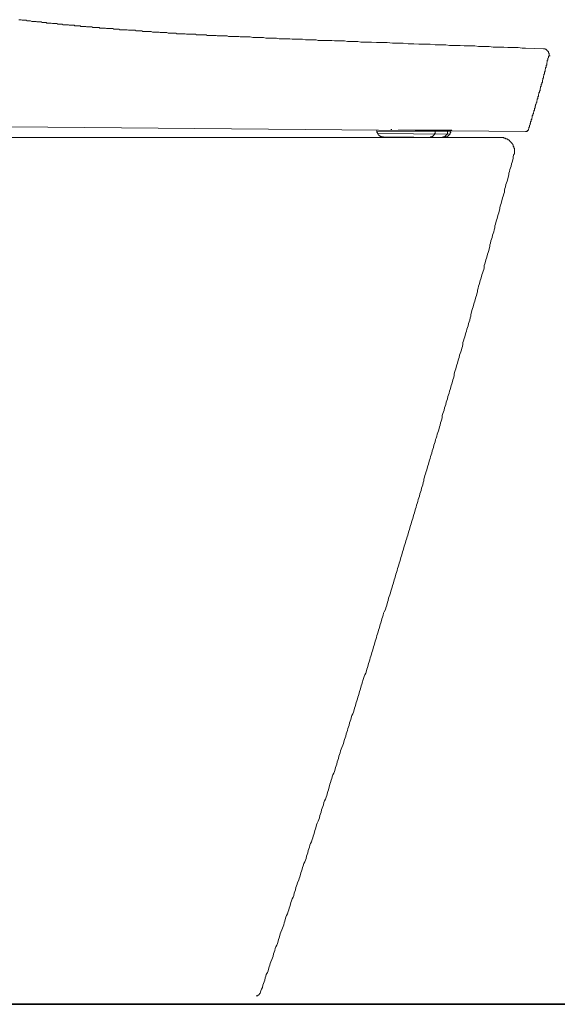
# Model space of a CAD drawing. Units: inches. Extents: x -464 to 2921, y -1370 to 1040.
# Drawn here: x 1356 to 1595, y -693 to -255 of the extents above; entities that cross this region are included whole.
import ezdxf

# ---------------------------------------------------------------- set-up
doc = ezdxf.new("R2010")
doc.units = ezdxf.units.IN
doc.header["$MEASUREMENT"] = 0
doc.layers.add('图层 1', color=7, linetype='Continuous')

msp = doc.modelspace()

# ---------------------------------------------------------------- linework, layer by layer
at = {"layer": '图层 1', "color": 7, "lineweight": 9}
for points in [[(1355.18, -254.6), (1355.67, -254.6), (1355.91, -254.6), (1356.17, -254.6), (1356.67, -254.87), (1356.91, -254.87), (1357.4, -254.87), (1357.67, -254.87)], [(1357.67, -254.87), (1357.9, -254.87), (1358.41, -254.87), (1358.9, -255.11), (1359.16, -255.11), (1359.65, -255.11), (1360.14, -255.11), (1360.39, -255.11), (1360.88, -255.36), (1361.13, -255.36), (1361.63, -255.36), (1362.14, -255.36), (1362.38, -255.36), (1362.88, -255.36), (1363.13, -255.61), (1363.62, -255.61), (1364.12, -255.61), (1364.36, -255.61), (1364.86, -255.61), (1365.11, -255.61), (1365.6, -255.86), (1366.1, -255.86), (1366.37, -255.86), (1366.86, -255.86), (1367.36, -255.86), (1367.6, -256.1), (1368.09, -256.1), (1368.35, -256.1), (1368.86, -256.1), (1369.33, -256.1), (1369.58, -256.1), (1370.07, -256.35), (1370.35, -256.35), (1370.83, -256.35), (1371.33, -256.35), (1371.57, -256.35), (1372.06, -256.35), (1372.57, -256.6), (1372.82, -256.6), (1373.31, -256.6), (1373.55, -256.6), (1374.05, -256.6), (1374.56, -256.6), (1374.79, -256.84), (1375.3, -256.84), (1375.55, -256.84), (1376.04, -256.84), (1376.54, -256.84), (1376.79, -256.84), (1377.28, -256.84), (1377.52, -257.09), (1378.04, -257.09), (1378.52, -257.09), (1378.78, -257.09), (1379.27, -257.09), (1379.77, -257.09), (1380.02, -257.36), (1380.51, -257.36), (1380.76, -257.36), (1381.26, -257.36), (1381.75, -257.36), (1382, -257.36), (1382.51, -257.36), (1382.76, -257.58), (1383.25, -257.58), (1383.74, -257.58), (1383.99, -257.58), (1384.48, -257.58), (1384.98, -257.58), (1385.23, -257.84), (1385.73, -257.84), (1385.97, -257.84), (1386.47, -257.84), (1386.96, -257.84), (1387.21, -257.84), (1387.72, -257.84), (1387.95, -258.08), (1388.46, -258.08), (1388.95, -258.08), (1389.21, -258.08), (1389.7, -258.08), (1390.2, -258.08), (1390.44, -258.08), (1390.94, -258.08), (1391.18, -258.33), (1391.68, -258.33), (1392.2, -258.33), (1392.44, -258.33), (1392.93, -258.33), (1393.18, -258.33), (1393.67, -258.33), (1394.17, -258.59), (1394.42, -258.59), (1394.91, -258.59), (1395.41, -258.59), (1395.65, -258.59), (1396.17, -258.59), (1396.42, -258.59), (1396.9, -258.59), (1397.4, -258.84), (1397.65, -258.84), (1398.15, -258.84), (1398.4, -258.84), (1398.91, -258.84), (1399.38, -258.84), (1399.63, -258.84)], [(1399.63, -258.84), (1400.14, -259.09), (1400.63, -259.09), (1401.13, -259.09), (1401.63, -259.09), (1402.37, -259.09), (1402.87, -259.09), (1403.36, -259.09), (1403.87, -259.33), (1404.37, -259.33), (1404.86, -259.33), (1405.35, -259.33), (1405.86, -259.33), (1406.35, -259.33), (1406.84, -259.33), (1407.34, -259.59), (1407.85, -259.59), (1408.34, -259.59), (1408.83, -259.59), (1409.33, -259.59), (1409.83, -259.59), (1410.32, -259.83), (1410.82, -259.83), (1411.31, -259.83), (1411.82, -259.83), (1412.32, -259.83), (1412.81, -259.83), (1413.3, -259.83), (1414.05, -259.83), (1414.54, -260.08), (1415.03, -260.08), (1415.53, -260.08), (1416.03, -260.08), (1416.52, -260.08), (1417.01, -260.08), (1417.53, -260.08), (1418.02, -260.33), (1418.51, -260.33), (1419.01, -260.33), (1419.51, -260.33), (1420, -260.33), (1420.51, -260.33), (1420.99, -260.33), (1421.5, -260.58), (1422, -260.58), (1422.49, -260.58), (1422.98, -260.58), (1423.48, -260.58), (1423.97, -260.58), (1424.47, -260.58), (1424.96, -260.58), (1425.47, -260.82), (1426.22, -260.82), (1426.71, -260.82), (1427.21, -260.82), (1427.71, -260.82), (1428.2, -260.82), (1428.69, -260.82), (1429.2, -260.82), (1429.7, -261.07), (1430.19, -261.07), (1430.69, -261.07), (1431.18, -261.07), (1431.68, -261.07), (1432.18, -261.07), (1432.67, -261.07), (1433.16, -261.07), (1433.67, -261.07), (1434.17, -261.32), (1434.66, -261.32), (1435.16, -261.32), (1435.66, -261.32), (1436.15, -261.32), (1436.64, -261.32), (1437.41, -261.32), (1437.9, -261.32), (1438.4, -261.32), (1438.89, -261.57), (1439.39, -261.57), (1439.9, -261.57), (1440.38, -261.57), (1440.87, -261.57), (1441.38, -261.57), (1441.88, -261.57), (1442.37, -261.57), (1442.87, -261.57), (1443.37, -261.81), (1443.86, -261.81), (1444.37, -261.81), (1444.86, -261.81), (1445.36, -261.81), (1445.85, -261.81), (1446.35, -261.81), (1446.85, -261.81), (1447.34, -261.81), (1447.84, -261.81), (1448.35, -262.06), (1449.07, -262.06), (1449.58, -262.06), (1450.07, -262.06), (1450.57, -262.06), (1451.07, -262.06), (1451.56, -262.06), (1452.06, -262.06), (1452.55, -262.06), (1453.06, -262.06), (1453.54, -262.3), (1454.03, -262.3), (1454.54, -262.3)], [(1454.54, -262.3), (1455.79, -262.3), (1456.77, -262.3), (1458.02, -262.3), (1459.27, -262.57), (1460.52, -262.57), (1461.49, -262.57), (1462.75, -262.57), (1463.98, -262.57), (1464.99, -262.8), (1466.22, -262.8), (1467.47, -262.8), (1468.46, -262.8), (1469.69, -262.8), (1470.95, -263.06), (1472.17, -263.06), (1473.17, -263.06), (1474.42, -263.06), (1475.66, -263.06), (1476.65, -263.31), (1477.89, -263.31), (1479.14, -263.31), (1480.12, -263.31), (1481.37, -263.31), (1482.62, -263.56), (1483.86, -263.56), (1484.85, -263.56), (1486.08, -263.56), (1487.34, -263.56), (1488.33, -263.8), (1489.56, -263.8), (1490.82, -263.8), (1491.81, -263.8), (1493.05, -263.8), (1494.28, -263.8), (1495.54, -264.06), (1496.53, -264.06), (1497.76, -264.06), (1499.02, -264.06), (1500.01, -264.06), (1501.24, -264.3), (1502.5, -264.3), (1503.47, -264.3), (1504.72, -264.3), (1505.96, -264.3), (1507.2, -264.55), (1508.2, -264.55), (1509.44, -264.55)], [(1509.44, -264.55), (1511.93, -264.55), (1514.16, -264.8), (1516.65, -264.8), (1518.88, -264.8), (1521.36, -265.05), (1523.59, -265.05), (1526.09, -265.05), (1528.31, -265.29), (1530.8, -265.29), (1533.05, -265.56), (1535.54, -265.56), (1538.02, -265.56), (1540.24, -265.78), (1542.73, -265.78), (1544.98, -265.78)], [(1580.49, -267.28), (1579, -267.28), (1577.27, -267.04), (1575.77, -267.04), (1574.04, -267.04), (1572.54, -267.04), (1570.8, -266.77), (1569.32, -266.77), (1567.58, -266.77), (1566.09, -266.77), (1564.34, -266.53), (1562.85, -266.53), (1561.12, -266.53), (1559.63, -266.53), (1557.89, -266.28), (1556.41, -266.28), (1554.66, -266.28), (1553.17, -266.28), (1551.43, -266.05), (1549.94, -266.05), (1548.21, -266.05), (1546.71, -266.05), (1544.98, -265.78)], [(1588.44, -267.53), (1580.49, -267.28)], [(1586.46, -287.15), (1586.68, -286.9), (1586.68, -286.65), (1586.68, -286.41), (1586.96, -286.15), (1586.96, -285.91), (1586.96, -285.66), (1586.96, -285.42), (1587.2, -284.92), (1587.2, -284.67), (1587.2, -284.42), (1587.45, -284.18), (1587.45, -283.93), (1587.45, -283.68), (1587.45, -283.44), (1587.7, -283.17), (1587.7, -282.94), (1587.7, -282.68), (1587.95, -282.45), (1587.95, -282.18), (1587.95, -281.94), (1587.95, -281.69), (1588.18, -281.19), (1588.18, -280.95), (1588.18, -280.69), (1588.44, -280.45), (1588.44, -280.2), (1588.44, -279.96), (1588.44, -279.7), (1588.68, -279.46), (1588.68, -279.21), (1588.68, -278.95), (1588.94, -278.7), (1588.94, -278.46), (1588.94, -278.21), (1588.94, -277.96), (1589.18, -277.47), (1589.18, -277.21), (1589.18, -276.97), (1589.18, -276.72), (1589.43, -276.47), (1589.43, -276.22), (1589.43, -275.98), (1589.68, -275.73), (1589.68, -275.48), (1589.68, -275.22), (1589.68, -274.99), (1589.94, -274.72), (1589.94, -274.48), (1589.94, -274.23), (1589.94, -273.73), (1590.17, -273.49), (1590.17, -273.24), (1590.17, -272.99), (1590.17, -272.74), (1590.43, -272.5), (1590.43, -272.24), (1590.43, -272), (1590.43, -271.75), (1590.66, -271.51), (1590.66, -271.24), (1590.66, -271.01), (1590.93, -270.75)], [(1590.93, -270.75), (1590.93, -270.5), (1590.93, -270.26), (1590.93, -270.01), (1590.93, -269.76), (1590.93, -269.52), (1590.66, -269.52), (1590.66, -269.26), (1590.66, -269.02), (1590.66, -268.77), (1590.43, -268.77), (1590.43, -268.52), (1590.17, -268.52), (1590.17, -268.27), (1589.94, -268.27), (1589.94, -268.03), (1589.68, -268.03), (1589.68, -267.76), (1589.43, -267.76), (1589.18, -267.76), (1589.18, -267.53), (1588.94, -267.53), (1588.68, -267.53), (1588.44, -267.53)], [(1590.93, -270.75), (1591.43, -270.75)], [(1581.74, -303.56), (1581.74, -303.3), (1581.99, -303.05), (1581.99, -302.8), (1581.99, -302.56), (1582.22, -302.3), (1582.22, -301.81), (1582.22, -301.56), (1582.48, -301.31), (1582.48, -301.07), (1582.48, -300.82), (1582.71, -300.57), (1582.71, -300.32), (1582.71, -300.08), (1582.98, -299.81), (1582.98, -299.57), (1582.98, -299.32), (1582.98, -299.07), (1583.23, -298.82), (1583.23, -298.6), (1583.23, -298.33), (1583.48, -298.08), (1583.48, -297.84), (1583.48, -297.34), (1583.72, -297.1), (1583.72, -296.84), (1583.72, -296.6), (1583.97, -296.35), (1583.97, -296.1), (1583.97, -295.84), (1584.21, -295.61), (1584.21, -295.36), (1584.21, -295.1), (1584.46, -294.85), (1584.46, -294.61), (1584.46, -294.36), (1584.46, -294.11), (1584.71, -293.86), (1584.71, -293.62), (1584.71, -293.12), (1584.98, -292.87), (1584.98, -292.63), (1584.98, -292.37), (1585.21, -292.13), (1585.21, -291.88), (1585.21, -291.63), (1585.47, -291.37), (1585.47, -291.12), (1585.47, -290.88), (1585.47, -290.62), (1585.7, -290.38), (1585.7, -290.13), (1585.7, -289.88), (1585.95, -289.64), (1585.95, -289.39), (1585.95, -288.9), (1586.21, -288.65), (1586.21, -288.4), (1586.21, -288.15), (1586.21, -287.91), (1586.46, -287.64), (1586.46, -287.41), (1586.46, -287.15)], [(1335.3, -302.06), (1580.49, -304.3)], [(1514.41, -303.78), (1514.41, -304.3)], [(1514.41, -304.3), (1514.41, -304.53), (1514.41, -304.79), (1514.65, -304.79), (1514.65, -305.04), (1514.65, -305.27)], [(1514.41, -304.3), (1547.2, -304.53)], [(1514.65, -305.27), (1514.92, -305.27), (1514.92, -305.54), (1514.92, -305.78), (1515.15, -305.78), (1515.15, -306.03), (1515.4, -306.03), (1515.4, -306.28), (1515.64, -306.28), (1515.89, -306.28), (1515.89, -306.53), (1516.15, -306.53), (1516.4, -306.53), (1516.4, -306.77), (1516.65, -306.77), (1516.89, -306.77), (1517.12, -306.77), (1517.39, -306.77)], [(1514.65, -305.27), (1546.71, -305.54)], [(1514.65, -305.27), (1546.71, -305.54)], [(1520.62, -303.78), (1520.62, -303.56), (1520.87, -303.56), (1520.87, -303.3)], [(1525.59, -303.78), (1523.84, -303.78)], [(1524.09, -303.78), (1547.47, -304.04)], [(1527.07, -303.78), (1525.59, -303.78)], [(1528.82, -303.78), (1527.07, -303.78)], [(1530.31, -303.78), (1528.82, -303.78)], [(1532.06, -303.78), (1530.31, -303.78)], [(1533.55, -303.78), (1532.06, -303.78)], [(1535.03, -303.78), (1533.55, -303.78)], [(1536.28, -303.78), (1535.03, -303.78)], [(1537.52, -303.78), (1536.28, -303.78)], [(1538.75, -303.78), (1537.52, -303.78)], [(1537.77, -307.02), (1538.02, -307.02), (1538.26, -306.77), (1538.52, -306.77), (1538.75, -306.77), (1538.75, -306.53), (1539.01, -306.53)], [(1538.52, -304.04), (1538.52, -303.78), (1538.75, -303.78)], [(1538.75, -303.78), (1539.25, -303.78)], [(1540.01, -303.78), (1538.75, -303.78)], [(1539.01, -306.53), (1539.25, -306.53), (1539.25, -306.28), (1539.5, -306.28), (1539.5, -306.03), (1539.75, -306.03), (1539.75, -305.78), (1540.01, -305.78), (1540.01, -305.54)], [(1540.24, -303.78), (1540.01, -303.78)], [(1540.01, -305.54), (1540.01, -305.27), (1540.24, -305.27), (1540.24, -305.04)], [(1540.51, -303.78), (1540.24, -303.78)], [(1540.24, -304.3), (1540.24, -304.04)], [(1540.24, -305.04), (1540.24, -304.79), (1540.24, -304.53), (1540.24, -304.3)], [(1540.75, -303.78), (1540.51, -303.78)], [(1541.5, -303.78), (1540.75, -303.78)], [(1540.75, -303.78), (1541.25, -303.78)], [(1542, -303.78), (1541.5, -303.78)], [(1542.49, -303.78), (1542, -303.78)], [(1542.98, -303.78), (1542.49, -303.78)], [(1543.48, -303.78), (1542.98, -303.78)], [(1543.22, -307.02), (1543.48, -307.02), (1543.72, -307.02), (1543.72, -306.77), (1543.99, -306.77), (1544.23, -306.77), (1544.48, -306.77), (1544.48, -306.53)], [(1544.23, -303.78), (1543.48, -303.78)], [(1544.71, -303.78), (1544.23, -303.78)], [(1544.23, -307.02), (1544.48, -307.02), (1544.71, -307.02), (1544.98, -307.02), (1544.98, -306.77), (1545.22, -306.77), (1545.47, -306.77), (1545.72, -306.53), (1545.97, -306.53), (1545.97, -306.28), (1546.21, -306.28), (1546.21, -306.03), (1546.47, -306.03), (1546.47, -305.78), (1546.71, -305.78), (1546.71, -305.54)], [(1544.48, -306.53), (1544.71, -306.53), (1544.71, -306.28), (1544.98, -306.28), (1544.98, -306.03), (1545.22, -306.03), (1545.22, -305.78), (1545.47, -305.78), (1545.47, -305.54)], [(1545.22, -303.78), (1544.71, -303.78)], [(1545.72, -303.78), (1545.22, -303.78)], [(1545.47, -305.54), (1545.72, -305.54), (1545.72, -305.27), (1545.72, -305.04)], [(1546.47, -303.78), (1545.72, -303.78)], [(1545.72, -304.04), (1545.72, -304.53)], [(1545.72, -305.04), (1545.72, -304.79), (1545.72, -304.53)], [(1546.95, -303.78), (1546.47, -303.78)], [(1546.71, -305.54), (1546.95, -305.54), (1546.95, -305.27), (1546.95, -305.04), (1546.95, -304.79), (1547.2, -304.79), (1547.2, -304.53)], [(1546.95, -303.78), (1547.2, -303.78), (1547.47, -303.78)], [(1547.2, -303.78), (1547.7, -303.78)], [(1547.2, -304.53), (1547.2, -304.04)], [(1547.7, -303.78), (1547.47, -303.78)], [(1580.49, -304.3), (1580.73, -304.3), (1580.99, -304.3), (1581.23, -304.3), (1581.23, -304.04), (1581.48, -304.04), (1581.48, -303.78), (1581.74, -303.78), (1581.74, -303.56)], [(1580.49, -304.3), (1580.99, -304.3)], [(1581.23, -304.04), (1581.74, -303.56)], [(872.73, -307.02), (1569.57, -307.02)], [(1517.39, -306.77), (1544.23, -307.02)], [(1544.23, -307.02), (1544.71, -307.02)], [(1569.57, -307.02), (1570.07, -307.02)], [(1575.53, -313.71), (1575.53, -313.48), (1575.53, -313.22), (1575.53, -312.99), (1575.53, -312.72), (1575.53, -312.5), (1575.53, -312.23), (1575.53, -311.99), (1575.53, -311.74), (1575.28, -311.74), (1575.28, -311.49), (1575.28, -311.24), (1575.28, -311), (1575.03, -311), (1575.03, -310.74), (1575.03, -310.5), (1575.03, -310.25), (1574.77, -310.25), (1574.77, -310), (1574.53, -309.75), (1574.53, -309.51), (1574.28, -309.51), (1574.28, -309.24), (1574.04, -309.24), (1574.04, -309.02), (1573.79, -309.02), (1573.79, -308.75), (1573.55, -308.75), (1573.55, -308.52), (1573.28, -308.52), (1573.28, -308.26), (1573.05, -308.26), (1573.05, -308.01), (1572.79, -308.01), (1572.54, -308.01), (1572.54, -307.76), (1572.29, -307.76), (1572.29, -307.52), (1572.05, -307.52), (1571.79, -307.52), (1571.56, -307.52), (1571.56, -307.27), (1571.3, -307.27), (1571.06, -307.27), (1570.8, -307.27), (1570.8, -307.02), (1570.56, -307.02), (1570.29, -307.02), (1570.07, -307.02), (1569.82, -307.02), (1569.57, -307.02)], [(1522.6, -501.99), (1522.85, -501.25), (1523.09, -500.5), (1523.35, -499.51), (1523.59, -498.76), (1523.84, -498.01), (1524.09, -497.02), (1524.35, -496.28), (1524.58, -495.52), (1524.85, -494.53), (1525.09, -493.79), (1525.34, -493.04), (1525.59, -492.05), (1525.84, -491.3), (1526.09, -490.56), (1526.33, -489.56), (1526.57, -488.83), (1526.82, -488.08), (1527.07, -487.07), (1527.32, -486.35), (1527.57, -485.58), (1527.82, -484.6), (1528.08, -483.86), (1528.31, -483.1), (1528.58, -482.11), (1528.82, -481.37), (1529.07, -480.63), (1529.32, -479.63), (1529.57, -478.89), (1529.81, -478.14), (1530.07, -477.14), (1530.31, -476.4), (1530.56, -475.66), (1530.8, -474.67), (1531.05, -473.91), (1531.3, -473.17), (1531.55, -472.18), (1531.79, -471.43), (1532.06, -470.45), (1532.3, -469.71), (1532.55, -468.95), (1532.8, -467.95), (1533.05, -467.22), (1533.29, -466.47), (1533.55, -465.47), (1533.79, -464.73), (1534.04, -463.98), (1534.29, -463), (1534.54, -462.25), (1534.78, -461.51), (1535.03, -460.5), (1535.27, -459.77), (1535.27, -459.02), (1535.54, -458.01), (1535.77, -457.29), (1536.03, -456.53), (1536.28, -455.54), (1536.53, -454.81), (1536.77, -454.05), (1537.03, -453.07), (1537.27, -452.31), (1537.52, -451.57), (1537.77, -450.58), (1538.02, -449.84), (1538.26, -448.83), (1538.52, -448.09), (1538.75, -447.34), (1539.01, -446.35), (1539.25, -445.61), (1539.5, -444.87), (1539.75, -443.86), (1540.01, -443.13), (1540.24, -442.38), (1540.51, -441.39), (1540.75, -440.65), (1541, -439.89), (1541.25, -438.9), (1541.5, -438.16), (1541.74, -437.42), (1542, -436.42), (1542.24, -435.69), (1542.49, -434.92), (1542.73, -433.94), (1542.98, -433.2), (1543.22, -432.21), (1543.48, -431.46), (1543.48, -430.71), (1543.72, -429.72), (1543.99, -428.97), (1544.23, -428.23), (1544.48, -427.24), (1544.71, -426.48), (1544.98, -425.74), (1545.22, -424.75), (1545.47, -424), (1545.72, -423.25), (1545.97, -422.26), (1546.21, -421.51), (1546.47, -420.77), (1546.71, -419.79), (1546.95, -419.02), (1547.2, -418.03), (1547.47, -417.29), (1547.7, -416.54), (1547.96, -415.56), (1548.21, -414.8), (1548.44, -414.06), (1548.7, -413.07), (1548.7, -412.32), (1548.95, -411.58), (1549.19, -410.6), (1549.45, -409.84), (1549.69, -409.1), (1549.94, -408.11), (1550.19, -407.34), (1550.44, -406.62), (1550.68, -405.61), (1550.94, -404.87), (1551.17, -403.88), (1551.43, -403.14), (1551.69, -402.4), (1551.94, -401.39), (1552.17, -400.66), (1552.43, -399.9), (1552.66, -398.9), (1552.66, -398.18), (1552.92, -397.41), (1553.17, -396.43), (1553.42, -395.68), (1553.67, -394.94), (1553.92, -393.95), (1554.16, -393.2), (1554.41, -392.21), (1554.66, -391.46), (1554.91, -390.73), (1555.15, -389.73), (1555.4, -388.97), (1555.65, -388.24), (1555.9, -387.25), (1556.16, -386.5), (1556.16, -385.74), (1556.41, -384.75), (1556.63, -384.01), (1556.9, -383.03), (1557.13, -382.27), (1557.4, -381.54), (1557.65, -380.55), (1557.89, -379.78), (1558.13, -379.05), (1558.39, -378.05), (1558.63, -377.31), (1558.88, -376.57), (1559.13, -375.57), (1559.13, -374.83), (1559.38, -374.08), (1559.63, -373.1), (1559.89, -372.33), (1560.14, -371.34), (1560.37, -370.61), (1560.61, -369.86), (1560.86, -368.87), (1561.12, -368.11), (1561.37, -367.37), (1561.62, -366.38), (1561.87, -365.64), (1562.12, -364.9), (1562.12, -363.89), (1562.36, -363.17), (1562.61, -362.16), (1562.85, -361.41), (1563.11, -360.68), (1563.35, -359.69), (1563.6, -358.93), (1563.85, -358.19), (1564.1, -357.2), (1564.34, -356.45), (1564.61, -355.46), (1564.61, -354.72), (1564.83, -353.96), (1565.1, -352.97), (1565.35, -352.22), (1565.6, -351.47), (1565.84, -350.48), (1566.09, -349.73), (1566.33, -348.99), (1566.58, -348), (1566.83, -347.24), (1566.83, -346.25), (1567.08, -345.52), (1567.33, -344.77), (1567.58, -343.78), (1567.82, -343.04), (1568.07, -342.28), (1568.32, -341.29), (1568.58, -340.55), (1568.81, -339.8), (1569.08, -338.8), (1569.08, -338.06), (1569.32, -337.07), (1569.57, -336.32), (1569.82, -335.59), (1570.07, -334.6), (1570.29, -333.84), (1570.56, -333.1), (1570.8, -332.1), (1571.06, -331.36), (1571.06, -330.37), (1571.3, -329.62), (1571.56, -328.87), (1571.79, -327.88), (1572.05, -327.14), (1572.29, -326.38), (1572.54, -325.41), (1572.79, -324.66), (1573.05, -323.66), (1573.05, -322.92), (1573.28, -322.17), (1573.55, -321.17), (1573.79, -320.43), (1574.04, -319.68), (1574.28, -318.69), (1574.53, -317.96), (1574.77, -316.95), (1575.03, -316.21), (1575.03, -315.47), (1575.28, -314.47)], [(1575.28, -314.47), (1575.53, -314.47), (1575.53, -314.22), (1575.53, -313.98), (1575.53, -313.71)], [(1462.5, -687.52), (1462.75, -686.53), (1463, -685.77), (1463.49, -685.03), (1463.73, -684.04), (1463.98, -683.29), (1464.23, -682.55), (1464.48, -681.81), (1464.73, -680.81), (1464.99, -680.07), (1465.22, -679.32), (1465.73, -678.33), (1465.98, -677.59), (1466.22, -676.83), (1466.47, -675.84), (1466.72, -675.1), (1466.98, -674.35), (1467.22, -673.61), (1467.7, -672.63), (1467.96, -671.87), (1468.2, -671.12), (1468.46, -670.13), (1468.7, -669.39), (1468.97, -668.63), (1469.19, -667.64), (1469.46, -666.91), (1469.95, -666.16), (1470.2, -665.42), (1470.45, -664.43), (1470.69, -663.66), (1470.95, -662.93), (1471.19, -661.94), (1471.44, -661.19), (1471.69, -660.44), (1472.17, -659.45), (1472.43, -658.71), (1472.68, -657.97), (1472.93, -657.22), (1473.17, -656.23), (1473.42, -655.48), (1473.66, -654.73), (1473.93, -653.74), (1474.16, -653.01), (1474.67, -652.26), (1474.92, -651.25), (1475.16, -650.52), (1475.42, -649.76), (1475.66, -649.03), (1475.91, -648.03), (1476.15, -647.28), (1476.4, -646.54), (1476.65, -645.55), (1477.15, -644.8), (1477.39, -644.06), (1477.64, -643.07), (1477.89, -642.31), (1478.13, -641.57), (1478.4, -640.58), (1478.64, -639.82), (1478.89, -639.08), (1479.14, -638.33), (1479.63, -637.34), (1479.88, -636.6), (1480.12, -635.84), (1480.38, -634.86), (1480.63, -634.1), (1480.88, -633.37), (1481.12, -632.38), (1481.37, -631.62), (1481.61, -630.9), (1481.86, -629.89), (1482.37, -629.14), (1482.62, -628.4), (1482.87, -627.66), (1483.11, -626.65), (1483.36, -625.92), (1483.61, -625.17), (1483.86, -624.18), (1484.08, -623.44), (1484.35, -622.68), (1484.6, -621.69), (1484.85, -620.96), (1485.35, -620.21), (1485.58, -619.2), (1485.84, -618.48), (1486.08, -617.72), (1486.35, -616.98), (1486.58, -615.99), (1486.84, -615.24), (1487.07, -614.5), (1487.34, -613.5), (1487.58, -612.75), (1487.83, -612.02), (1488.33, -611.02), (1488.57, -610.28), (1488.83, -609.54), (1489.07, -608.53), (1489.32, -607.8), (1489.56, -607.04), (1489.81, -606.04), (1490.05, -605.3), (1490.31, -604.55), (1490.57, -603.82), (1490.82, -602.82), (1491.06, -602.08), (1491.54, -601.34), (1491.81, -600.34), (1492.05, -599.6), (1492.3, -598.85), (1492.55, -597.87), (1492.8, -597.1), (1493.05, -596.38), (1493.3, -595.37), (1493.53, -594.62), (1493.78, -593.89), (1494.03, -592.88), (1494.28, -592.14), (1494.53, -591.4), (1494.8, -590.41), (1495.27, -589.67), (1495.54, -588.92), (1495.78, -587.94), (1496.03, -587.18), (1496.28, -586.44), (1496.53, -585.69), (1496.77, -584.7), (1497.03, -583.97), (1497.27, -583.2), (1497.52, -582.21), (1497.76, -581.47), (1498.01, -580.72), (1498.26, -579.72), (1498.53, -578.98), (1498.77, -578.24), (1499.26, -577.25), (1499.51, -576.5), (1499.74, -575.76), (1500.01, -574.76), (1500.26, -574.01), (1500.5, -573.27), (1500.75, -572.28), (1501, -571.52), (1501.24, -570.78), (1501.5, -569.79), (1501.74, -569.04), (1501.98, -568.3), (1502.24, -567.3), (1502.5, -566.55), (1502.73, -565.81), (1503, -565.07), (1503.22, -564.06), (1503.73, -563.34), (1503.98, -562.58), (1504.23, -561.58), (1504.48, -560.85), (1504.72, -560.08), (1504.97, -559.1), (1505.22, -558.36), (1505.47, -557.61), (1505.71, -556.63), (1505.96, -555.88), (1506.21, -555.14), (1506.46, -554.13), (1506.72, -553.4), (1506.97, -552.66), (1507.2, -551.64), (1507.46, -550.92), (1507.69, -550.16), (1507.96, -549.17), (1508.2, -548.43), (1508.46, -547.68), (1508.7, -546.7), (1508.95, -545.94), (1509.44, -545.2), (1509.69, -544.21), (1509.94, -543.46), (1510.18, -542.72), (1510.45, -541.72), (1510.68, -540.98), (1510.93, -540.24), (1511.19, -539.24), (1511.42, -538.48), (1511.66, -537.74), (1511.93, -536.76), (1512.18, -536.01), (1512.43, -535.27), (1512.67, -534.28), (1512.92, -533.52), (1513.16, -532.78), (1513.42, -531.8), (1513.66, -531.05), (1513.91, -530.31), (1514.16, -529.32), (1514.41, -528.55), (1514.65, -527.82), (1514.92, -526.82), (1515.15, -526.08), (1515.4, -525.34), (1515.64, -524.34), (1515.89, -523.6), (1516.15, -522.85), (1516.4, -521.87), (1516.65, -521.1), (1516.89, -520.38), (1517.12, -519.38), (1517.39, -518.62), (1517.63, -517.89), (1518.14, -516.9), (1518.38, -516.14), (1518.62, -515.42), (1518.88, -514.41), (1519.12, -513.67), (1519.37, -512.9), (1519.61, -511.92), (1519.88, -511.18), (1520.11, -510.43), (1520.38, -509.44), (1520.62, -508.7), (1520.87, -507.94), (1521.11, -506.95), (1521.36, -506.21), (1521.61, -505.46), (1521.86, -504.48), (1522.11, -503.74), (1522.36, -502.98), (1522.6, -501.99)], [(1460.75, -688.75), (1461.02, -688.75), (1461.26, -688.75), (1461.49, -688.75), (1461.49, -688.51), (1461.76, -688.51), (1461.76, -688.25), (1462, -688.25), (1462, -688.01), (1462.23, -688.01), (1462.23, -687.77), (1462.5, -687.77), (1462.5, -687.52)]]:
    msp.add_lwpolyline(points, dxfattribs=at)
at = {"layer": '图层 1', "color": 7, "lineweight": 35}
msp.add_lwpolyline([(1736.52, -692.52), (845.78, -692.52)], dxfattribs=at)

doc.saveas('drawing.dxf')
